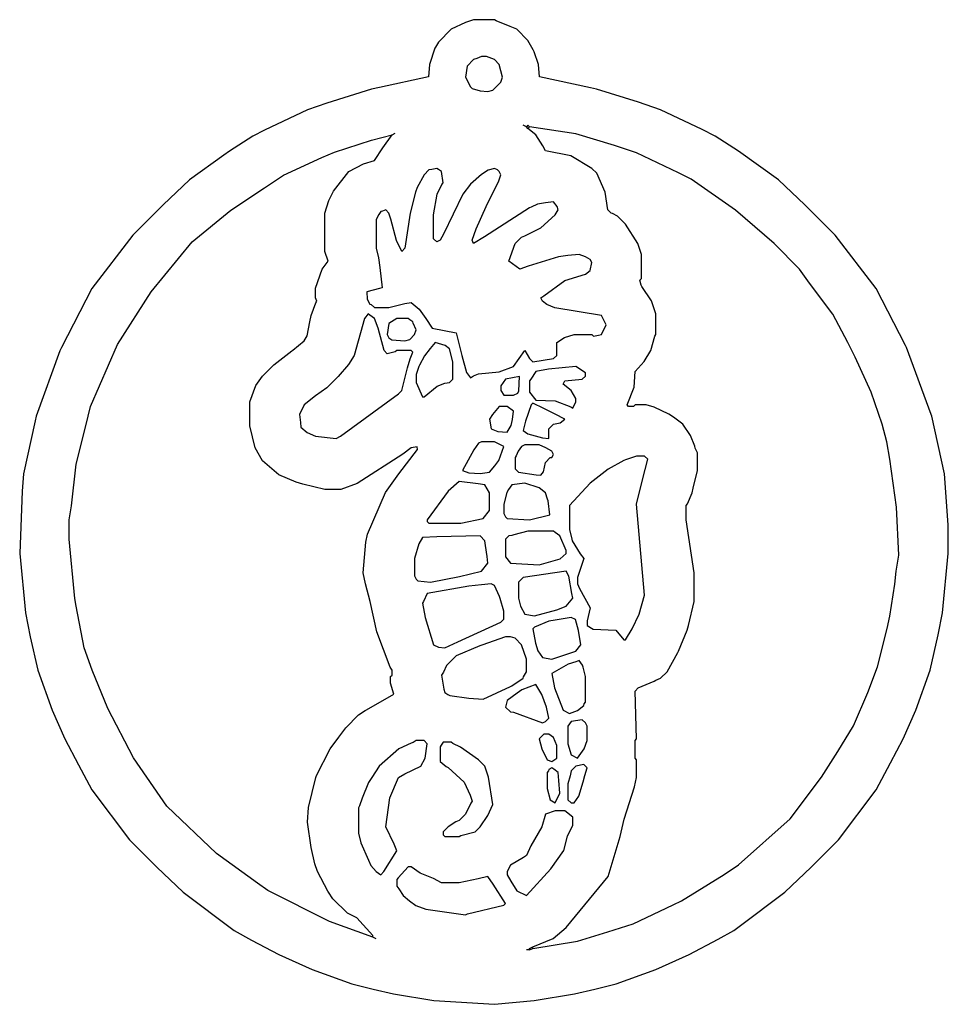
# Model space of a CAD drawing. Extents: x 63 to 644, y 85 to 701.
import ezdxf

# ---------------------------------------------------------------- set-up
doc = ezdxf.new("R2010")
doc.units = 0
doc.layers.get('0').update_dxf_attribs({"linetype": 'CONTINUOUS'})

msp = doc.modelspace()

# ---------------------------------------------------------------- linework, layer by layer
at = {"color": 7, "linetype": 'CONTINUOUS'}
for points in [[(360, 85), (384.964706, 87.458824), (410.088235, 91.647059), (422.923077, 94.384615), (436.1, 97.8), (461.1, 106.7), (481.9, 116.2), (500.1, 125.8), (509.82, 131.24), (513.18, 133.76), (541.765138, 155.249541), (558.234862, 170.750459), (575.24, 187.82), (598.76, 219.18), (607.8, 236.1), (615.8, 251.1), (623.7, 269.1), (632.7, 294.1), (637.615385, 316.076923), (640.384615, 329.923077), (644, 367), (644, 385), (641.544828, 416.962069), (633.647059, 452.911765), (633.352941, 454.088235), (617.8, 495.9), (617.2, 497.1), (598.76, 532.82), (573.24, 566.18), (554.234862, 585.249541), (537.765138, 600.750459), (512.82, 618.76), (498.1, 628.2), (490.1, 632.2), (463.9, 644.7), (450.1, 649.3), (423.923077, 657.615385), (420.076923, 658.384615), (388.25, 665.25), (387.569231, 672.946154), (384.8, 680.9), (384.2, 682.1), (381, 688), (374, 695), (369.9, 696.8), (361.088235, 700.352941), (360, 701), (347, 701), (343.088235, 699.647059), (341.9, 699.2), (333, 695), (325, 687), (323.230769, 683.846154), (322.8, 683.1), (319.430769, 672.946154), (318.75, 665.25), (288.076923, 658.615385), (283.076923, 657.615385), (255.1, 648.7), (243.1, 644.7), (216.1, 631.8), (208.9, 628.2), (194.18, 618.76), (190.82, 616.24), (169.234862, 600.750459), (152.765138, 585.249541), (133.76, 566.18), (108.24, 532.82), (89.2, 495.9), (88.2, 493.9), (73.352941, 452.911765), (72.647059, 450.088235), (65.455172, 416.962069), (64.544828, 406.037931), (63, 367), (66.615385, 329.923077), (69.615385, 314.923077), (74.3, 294.1), (83.3, 269.1), (91.2, 251.1), (99.8, 234.9), (108.24, 219.18), (131.76, 187.82), (148.765138, 170.750459), (165.234862, 155.249541), (197.18, 131.24), (208.1, 125.2), (225.1, 116.2), (245.9, 106.7), (270.9, 97.8), (284.076923, 94.384615), (296.911765, 91.647059), (322.035294, 87.458824), (360, 85)], [(356, 656), (359, 657), (364, 662), (365, 665), (363, 673), (360, 676), (355, 678), (352, 678), (349.1, 676.7), (347, 676), (343, 672), (342, 665), (345, 659), (346, 658), (351.067568, 656.405405), (356, 656)], [(380, 634), (378, 635)], [(382, 634), (381, 635), (380, 634)], [(284, 127), (256.9, 136.8), (218.153846, 156.230769), (211.82, 160.76), (186.233888, 179.24948), (155, 209), (134.230769, 239.153846), (118.2, 270.1), (108.3, 294.1), (103.3, 308.1), (98.405405, 334.067568), (97.594595, 338.932432), (94, 376), (94, 388), (95.439024, 396.95122), (98.42, 422.94), (104.352941, 446.911765), (107.352941, 458.911765), (124.230769, 497.846154), (145.243902, 530.804878), (171, 562), (195.204918, 581.754098), (216.1, 595.8), (228.153846, 603.769231), (252.1, 614.8), (259.9, 618.2), (283.088235, 625.647059), (296, 629)], [(284, 128), (274, 139), (268, 142), (259, 151), (256.24, 155.18), (255.769231, 155.846154), (249.3, 168.1), (247.7, 172.9), (245.430769, 183.053846), (243, 199), (243.594595, 208.067568), (248.2, 226.9), (248.8, 228.1), (257.24, 244.82), (262.76, 252.18), (267, 258), (275, 266), (279.18, 268.76), (279.9, 269.2), (297, 279), (295, 286), (295, 290), (296, 291), (296, 294), (294.8, 295.9), (286.352941, 318.088235), (282.3, 337.1), (279.42, 348.06), (278, 355), (279.615385, 374.076923), (280.7, 379.1), (291.8, 405.1), (300.243902, 416.804878), (311.8, 432.1), (311.75, 433.75), (307.9, 433.2), (302.804878, 429.243902), (274.1, 410.8), (264, 407), (254, 407), (240.088235, 410.352941), (235.9, 411.7), (225.195122, 416.243902), (215, 425), (210.352941, 433.088235), (207, 447), (207, 462), (210.8, 472.1), (215, 478), (222, 485), (233.195122, 493.756098), (233.804878, 494.243902), (241, 500), (242.769231, 503.153846), (244.615385, 512.076923), (245.384615, 515.923077), (248.2, 523.9), (249, 525), (248, 527), (248, 533), (252.24, 544.82), (256, 550), (254, 556), (254, 580), (256.352941, 587.911765), (259.24, 593.82), (269, 606), (278.1, 610.8), (285, 613), (290.24, 620.82), (296, 629)], [(296, 629), (298, 630)], [(381, 633), (380, 634)], [(381, 633), (382, 634)], [(384, 121), (396.804878, 126.243902), (405, 133), (431.2, 164.9), (438.615385, 190.076923), (441.2, 200.9), (447.594595, 221.067568), (449, 227), (449, 238), (448, 239), (448, 250), (449, 251), (448, 281), (450, 283), (459.9, 287.2), (461.1, 287.8), (464, 289), (468, 293), (474.8, 305.1), (475.2, 305.9), (480.647059, 319.088235), (481.352941, 321.911765), (485, 337), (485, 355), (480, 388), (480, 397), (480.8, 398.1), (483.647059, 405.088235), (484.352941, 407.911765), (487, 419), (487, 430), (485.7, 432.9), (485.352941, 434.088235), (482.76, 440.82), (478, 448), (472.153846, 452.230769), (469.1, 454.2), (459.923077, 458.615385), (455, 460), (448, 460), (447, 459), (444, 459), (443, 460), (447.54918, 471.040984), (448, 481), (453.752941, 487.211765), (457.8, 494.1), (460.384615, 502.923077), (461, 504), (461, 517), (458.647059, 523.911765), (458.2, 525.1), (452.24, 534.18), (451.8, 534.9), (451, 538), (452, 539), (452, 554), (449.7, 560.9), (442, 573), (437, 578), (433.846154, 579.769231), (433, 580), (431, 582), (429.352941, 593.088235), (424, 605), (421, 608), (407.9, 615.8), (392, 619), (390.230769, 622.153846), (386, 629), (381, 633)], [(384, 120), (411.932432, 124.405405), (430.9, 130.3), (446.9, 135.3), (471.9, 147.2), (477.1, 149.8), (503.846154, 166.230769), (512.795082, 172.245902), (545, 201), (564.76, 227.18), (574.8, 243.1), (584.769231, 259.153846), (593.7, 280.1), (599.8, 296.1), (605.647059, 320.088235), (607.384615, 327.923077), (610.439024, 347.95122), (611.430769, 355.946154), (613, 366), (611.529231, 395.973846), (607.405405, 426.067568), (605.594595, 436.932432), (602.7, 447.9), (595.7, 467.9), (585.8, 489.9), (581.2, 499.1), (571.76, 516.82), (557.24, 536.18), (551, 545), (535, 561), (510.82, 581.76), (483.1, 601.2), (475.1, 605.2), (448.9, 617.7), (435.1, 622.3), (410.932432, 629.594595), (382, 634)], [(345, 477), (346.9, 478.2), (350.035294, 479.541176), (363.088235, 480.647059), (372, 484), (379, 494), (382, 489), (384, 487), (397, 489), (399, 491), (399, 499), (403.9, 502.2), (410, 504), (421, 504), (422, 503), (425.1, 503.7), (427, 504), (430, 510), (427, 516), (397.911765, 520.647059), (392.846154, 522.769231), (390, 525), (389, 527), (390.9, 528.2), (404.153846, 537.769231), (417.1, 541.8), (420, 544), (421, 549), (420, 551), (416.911765, 552.647059), (413, 554), (405.94, 553.42), (400.06, 552.58), (381.1, 546.7), (376, 545), (369, 550), (373, 561), (377, 565), (379.1, 565.8), (389.1, 570.8), (398, 579), (400, 582), (399.2, 584.1), (397, 587), (391.932432, 586.405405), (387.067568, 585.594595), (383.1, 583.8), (381.9, 583.2), (353.846154, 565.230769), (347, 561), (346, 563), (348.7, 570.1), (354.8, 584.1), (362.8, 600.1), (364, 604), (363, 606), (362, 607), (360, 608), (356.1, 606.8), (351.846154, 604.230769), (345, 598), (340.245902, 591.795082), (328.2, 566.9), (326, 563), (324, 562), (322, 564), (322, 579), (324.2, 591.9), (327.2, 597.9), (328, 599), (327, 606), (325.1, 607.2), (324, 608), (320.9, 607.3), (319, 607), (316, 604), (311.7, 596.1), (310.7, 593.1), (307.405405, 579.932432), (304, 558), (302, 556), (298.7, 562.9), (295.3, 576.1), (294, 580), (292, 582), (289.9, 581.2), (289, 581), (287.8, 579.1), (286, 576), (286, 558), (287.405405, 552.067568), (288.405405, 546.067568), (289.75, 533.25), (288.1, 532.8), (280.25, 530.75), (280.384615, 526.076923), (282, 523), (282.846154, 522.769231), (285, 521), (294, 521), (303.911765, 523.352941), (308, 524), (313, 520), (317.2, 514.1), (321, 508), (336, 505), (339.647059, 490.911765), (342.6, 480.3), (345, 477)], [(261, 439), (263.64, 440.48), (300, 467), (302, 469), (305.7, 483.1), (307.352941, 488.911765), (309, 493), (308, 494), (299, 494), (297.9, 493.3), (293, 492), (291, 494), (287.3, 508.1), (285, 514), (282.1, 516.2), (281, 517), (278.8, 514.1), (272.2, 490.9), (268.752212, 485.216814), (262.247788, 477.783186), (255.18, 470.76), (248.18, 465.76), (241, 460), (238, 454), (238.647059, 448.911765), (239, 446), (242.9, 442.8), (248.06, 440.42), (261, 439)], [(304, 500), (307, 501), (310, 504), (311, 507), (309.2, 511.1), (309, 512), (307.1, 513.2), (306, 514), (299, 514), (294, 511), (293, 504), (294, 502), (295.9, 500.8), (304, 500)], [(316, 465), (324.211765, 471.752941), (329.088235, 473.647059), (332, 474), (334, 476), (334, 487), (332, 495), (329.1, 497.2), (323, 499), (319.756098, 495.195122), (316.243902, 490.804878), (313.2, 484.9), (312.8, 484.1), (311, 479), (311, 474), (315, 465), (316, 465)], [(409, 458), (411, 462), (411, 464), (408, 469), (403, 473), (404, 475), (415, 476), (417, 478), (417, 480), (411, 484), (393.932432, 482.405405), (386, 481), (382.8, 476.1), (382, 475), (382, 468), (386, 463), (397.964706, 462.541176), (407.9, 458.8), (409, 458)], [(372, 466), (374.75, 467.25), (375.2, 468.9), (375.75, 477.75), (367, 476), (364, 472), (364, 469), (366, 466), (372, 466)], [(368, 443), (370.4, 447.2), (371.384615, 450.923077), (372, 456), (368, 459), (363, 459), (358.8, 454.1), (357, 451), (358, 445), (362.06, 443.42), (368, 443)], [(394, 439), (394, 440), (394, 445), (397, 448), (401.1, 448.8), (404, 451), (398.1, 454.2), (390.9, 457.8), (384, 461), (383, 460), (379.384615, 449.923077), (378, 444), (380.9, 441.8), (390.088235, 439.352941), (394, 439)], [(351, 417), (357, 418), (360.24, 421.82), (362.76, 425.18), (366, 434), (360, 437), (352, 437), (350, 436), (347.2, 431.9), (340, 419), (344.053846, 417.430769), (351, 417)], [(389, 416), (390.769231, 418.153846), (392, 424), (395, 427), (396, 427), (397, 429), (396, 431), (394.1, 432.2), (392.1, 433.2), (388, 435), (379, 435), (377, 434), (374.8, 431.1), (373.7, 428.1), (373, 427), (373, 420), (375, 418), (386.088235, 416.352941), (389, 416)], [(442, 313), (446.2, 319.9), (450.647059, 329.088235), (454, 341), (449, 398), (452.7, 413.1), (456, 426), (454, 428), (449, 428), (442.1, 425.7), (440.9, 425.2), (431.195122, 419.756098), (420, 411), (407, 397), (407, 382), (408.405405, 376.067568), (408.7, 374.9), (413.76, 366.82), (416, 364), (412, 352), (412, 348), (413.3, 345.1), (420, 333), (418, 325), (418, 322), (421.9, 319.8), (436, 319), (441, 313), (442, 313)], [(339, 386), (353, 389), (357, 394), (357, 405), (354, 410), (349.94, 410.58), (338, 412), (331, 406), (318, 388), (318, 387), (319, 386), (339, 386)], [(382, 388), (394.75, 391.25), (393.594595, 399.932432), (393.3, 401.1), (392, 405), (388.1, 408.2), (379, 411), (371, 410), (368.8, 407.1), (367.8, 405.1), (366, 398), (366, 392), (367, 390), (368, 389), (382, 388)], [(320, 349), (338.067568, 352.594595), (352, 356), (356, 361), (355.42, 365.06), (354.352941, 372.088235), (354, 375), (351, 378), (323.955446, 377.445545), (315, 377), (312.8, 373.1), (310, 364), (310, 353), (311, 351), (312, 350), (320, 349)], [(388, 360), (401.1, 363.8), (405, 367), (405, 369), (401, 378), (398.1, 380.2), (397, 381), (381, 381), (372.088235, 378.647059), (370.9, 378.3), (369, 378), (367, 376), (367, 365), (370, 361), (388, 360)], [(385, 328), (399.1, 331.7), (405, 334), (409, 339), (408.42, 342.06), (406.615385, 352.923077), (405, 356), (378, 352), (375, 349), (375, 339), (376.384615, 334.076923), (379, 329), (385, 328)], [(329, 308), (337.1, 311.7), (364, 324), (366, 326), (366, 331), (363.647059, 338.911765), (363.3, 340.1), (360, 347), (358, 348), (351.95122, 347.439024), (344.04878, 346.560976), (318, 342), (315.7, 337.1), (315, 336), (316.647059, 326.911765), (322, 310), (325.076923, 308.384615), (329, 308)], [(396, 301), (411, 306), (414, 310), (412.594595, 318.932432), (410.75, 325.75), (408, 327), (397.923077, 325.384615), (394.076923, 324.615385), (385, 321), (384, 320), (385.647059, 310.911765), (387.2, 306.1), (390, 302), (396, 301)], [(353, 276), (370.153846, 283.769231), (370.846154, 284.230769), (378, 289), (378.2, 289.9), (380, 293), (380, 301), (377, 310), (373, 314), (370, 315), (367, 315), (352.1, 309.7), (350.9, 309.3), (336, 303), (330, 297), (328.2, 292.9), (327, 291), (328.384615, 282.076923), (329, 280), (330.9, 278.8), (332.1, 278.2), (344.044554, 276.445545), (353, 276)], [(407, 267), (412.1, 268.8), (416, 272), (416.2, 272.9), (417, 274), (417, 290), (415.594595, 295.932432), (415.2, 297.1), (413, 300), (410.911765, 299.352941), (406.1, 297.8), (396, 292), (397.647059, 282.911765), (403, 269), (407, 267)], [(390, 261), (392, 262), (394, 264), (392.594595, 270.932432), (389.769231, 278.846154), (386, 285), (377.153846, 281.769231), (374.18, 279.76), (368, 275), (367, 271), (370, 268), (371.9, 267.7), (390, 261)], [(412, 239), (416.2, 244.9), (418, 250), (418, 259), (417, 261), (415, 263), (408, 262), (406, 259), (406, 248), (408, 241), (412, 239)], [(396, 237), (399, 239), (399, 247), (397, 252), (394, 254), (391, 254), (388, 251), (389.7, 244.9), (393, 238), (396, 237)], [(289, 166), (290.769231, 168.153846), (299, 181), (297.2, 185.1), (292, 196), (294.647059, 214.088235), (300, 227), (303.9, 229.2), (314, 234), (316.615385, 239.076923), (318, 248), (316, 250), (311, 250), (309.1, 248.8), (307.9, 248.3), (300.204918, 244.754098), (288, 234), (283.24, 226.82), (281.230769, 223.846154), (277.3, 213.9), (275.7, 209.1), (275, 208), (275, 192), (276.405405, 186.067568), (281.2, 175.1), (282.8, 171.9), (286, 168), (289, 166)], [(338, 190), (339.088235, 190.647059), (348, 193), (351, 196), (355.8, 203.1), (359, 210), (356.3, 227.1), (354, 234), (350, 238), (338.9, 245.8), (334.1, 248.2), (333, 249), (328, 249), (326.8, 247.1), (326, 246), (326, 237), (329.9, 233.8), (331.1, 233.2), (341, 224), (344.8, 215.9), (346, 212), (345.2, 210.9), (342, 204), (338, 200), (335.9, 199.2), (331, 196), (328, 193), (328, 191), (329, 190), (338, 190)], [(410, 211), (412.769231, 215.153846), (415.647059, 224.088235), (416.647059, 228.088235), (418, 233), (416, 235), (411, 234), (408, 231), (407.384615, 227.923077), (406, 223), (406, 213), (408, 211), (410, 211)], [(398, 211), (401, 217), (400.405405, 225.067568), (400, 230), (397.1, 232.2), (396, 233), (394, 232), (393.8, 231.1), (393, 230), (393, 220), (395, 213), (398, 211)], [(380, 153), (395.24, 169.82), (403.4, 181.2), (405.7, 190.1), (409, 197), (409, 202), (404, 206), (398, 206), (392, 204), (389.7, 196.1), (382.8, 184.1), (380, 178), (378.153846, 176.769231), (370, 172), (368, 168), (368, 166), (370.2, 162.1), (374, 156), (380, 153)], [(342, 141), (343.088235, 141.647059), (366, 147), (367, 148), (359.2, 160.1), (356, 165), (349.932432, 163.405405), (338, 161), (327, 161), (321.9, 163.8), (313.5, 167), (308, 171), (306, 171), (299.8, 164.1), (299, 163), (299, 159), (300.24, 157.18), (303, 153), (306.82, 149.76), (310.846154, 146.769231), (317.040984, 144.45082), (342, 141)], [(284, 127), (284, 128)], [(286, 126), (284, 127)], [(382, 119), (380, 119)], [(382, 119), (382, 120), (384, 121)], [(382, 119), (384, 120)], [(384, 120), (384, 121)]]:
    msp.add_lwpolyline(points, dxfattribs=at)

doc.saveas('drawing.dxf')
